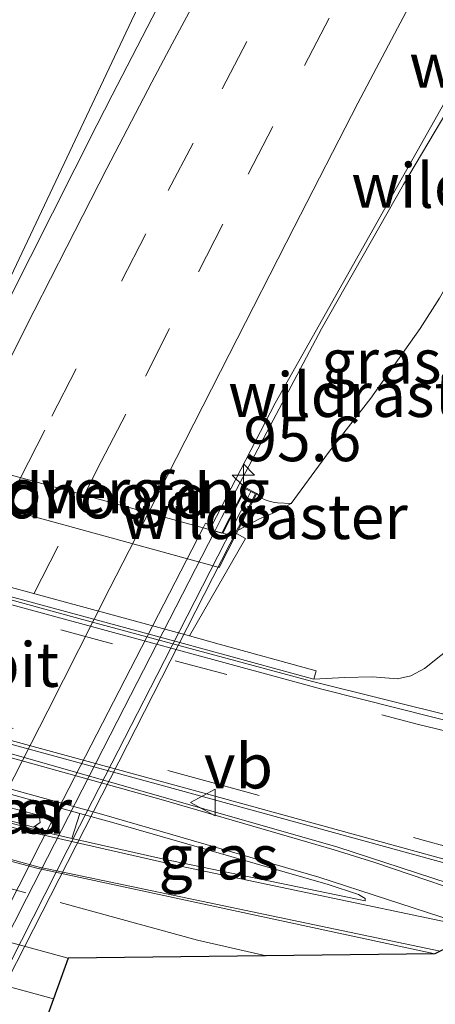
# Model space of a CAD drawing. Units: metres. Extents: x 142158 to 150002, y 468748 to 475002.
# Drawn here: x 143383 to 143406, y 469832 to 469887 of the extents above; entities that cross this region are included whole.
import ezdxf
from ezdxf.enums import TextEntityAlignment as Align

# ---------------------------------------------------------------- set-up
doc = ezdxf.new("R2010")
doc.units = ezdxf.units.M
doc.linetypes.add('IE-TERREINAFSCHEIDING', pattern=[10, 8, -2])
doc.linetypes.add('VW-3-9_STREEP', pattern=[12, 3, -9])
doc.layers.get('0').update_dxf_attribs({"lineweight": 25})
for name, color, linetype, lineweight in [('B-ME-AM-KILOMETR-S-B1', 7, 'Continuous', 18), ('B-ME-BV-GELEIDECONSTRUCTIE-BARRIER-L-B1', 213, 'BV-STEPBARRIER', 18), ('B-ME-BV-GELEIDECONSTRUCTIE-GELEIDERAIL-L-B1', 213, 'BV-GELEIDERAIL', 18), ('B-ME-BV-GELEIDECONSTRUCTIE-GELEIDERAIL-L-B2', 213, 'BV-GELEIDERAIL', 18), ('B-ME-GW-KRUINLIJN-L-B1', 93, 'Continuous', 18), ('B-ME-GW-TEENLIJN-L-B1', 93, 'Continuous', 18), ('B-ME-IE-GRASLAND-GV-B6', 93, 'Continuous', 18), ('B-ME-IE-TERREINAFSCHEIDING-RASTERHEKWERK-L-B1', 8, 'IE-TERREINAFSCHEIDING', 18), ('B-ME-KG-KADASTRAAL-OPNAMEDTMGRENS-L-B1', 10, 'Continuous', 25), ('B-ME-KW-LANDHOOFD-GV-B6', 173, 'Continuous', 18), ('B-ME-KW-LEUNING-L-B2', 8, 'Continuous', 18), ('B-ME-KW-PIJLER-GV-B6', 173, 'Continuous', 18), ('B-ME-KW-VIADUCT-GV-B7', 173, 'Continuous', 18), ('B-ME-KW-VOEGOVERGANG-L-B2', 8, 'Continuous', 18), ('B-ME-MW-MUUR-GV-B6', 8, 'IE-TERREINAFSCHEIDING-KUNSTMATIG', 18), ('B-ME-OB-BEKLEDING-GV-B6', 253, 'Continuous', 18), ('B-ME-SB-SPOOR-GV-B6', 253, 'Continuous', 18), ('B-ME-SB-SPOOR-L-B1', 253, 'Continuous', 18), ('B-ME-VH-VERH_SOORT-BITUMEN-GV-B6', 8, 'IE-TERREINAFSCHEIDING-NATUURLIJK-HOUTWAL', 18), ('B-ME-VH-VERH_SOORT-BITUMEN-GV-B7', 8, 'IE-TERREINAFSCHEIDING-NATUURLIJK-HOUTWAL', 18), ('B-ME-VW-MARKERING-39STREEP-015-L-B1', 255, 'VW-3-9_STREEP', 18), ('B-ME-VW-MARKERING-39STREEP-015-L-B2', 255, 'VW-3-9_STREEP', 18), ('B-ME-VW-MARKERING-STREEP-015-L-B1', 7, 'Continuous', 18), ('B-ME-VW-MARKERING-STREEP-015-L-B2', 7, 'Continuous', 18), ('B-ME-VW-MEUBILAIR_WEGMEUBILAIR-VERKEERSBORD-S-B1', 8, 'Continuous', 18)]:
    doc.layers.add(name, color=color, linetype=linetype, lineweight=lineweight)
doc.styles.add('NLCS-ISO', font='NLCS-ISO.TTF')
doc.linetypes.add('BV-GELEIDERAIL', pattern='A,10,-3,[108,NLCS.SHX,S=1,R=0,X=0,Y=0],-3', length=16)
doc.linetypes.add('BV-STEPBARRIER', pattern='A,1,-1,[16,NLCS.SHX,S=1,R=0,X=-1,Y=0],1', length=3)
doc.linetypes.add('IE-TERREINAFSCHEIDING-KUNSTMATIG', pattern='A,4,[82,NLCS.SHX,S=0.75,R=90,X=0,Y=0],4,-2', length=10)
doc.linetypes.add('IE-TERREINAFSCHEIDING-NATUURLIJK-HOUTWAL', pattern='A,7,-1.5,[67,NLCS.SHX,S=0.75,R=45,X=0,Y=0],-1.5,7,-1.5,[70,NLCS.SHX,S=0.75,R=0,X=0,Y=0],-1.5', length=20)

# ---------------------------------------------------------------- blocks, each defined once
blk = doc.blocks.new('verkeersbord')
for p, q in [((0, 0.75), (-0.75, -0.625)), ((0.75, -0.625), (0, 0.75)), ((-0.75, -0.625), (0.75, -0.625))]:
    blk.add_line(p, q)
blk = doc.blocks.new('hecto')
for p, q in [((0, 0.625), (-0.625, 0)), ((0, -0.625), (0, 0.625)), ((-0.625, 0), (0.625, 0)), ((0.625, 0), (0, -0.625))]:
    blk.add_line(p, q)

msp = doc.modelspace()

# ---------------------------------------------------------------- linework, layer by layer
at = {"layer": 'B-ME-BV-GELEIDECONSTRUCTIE-BARRIER-L-B1'}
msp.add_polyline3d([(143411.6493, 469847.2191, 5.3693), (143399.5359, 469850.2452, 5.2431), (143386.3992, 469853.7879, 5.1599), (143363.253, 469860.1326, 5.0602), (143358.1843, 469861.5247, 5.0481), (143332.509, 469868.5741, 5.0422)], dxfattribs=at)
at = {"layer": 'B-ME-BV-GELEIDECONSTRUCTIE-GELEIDERAIL-L-B1'}
for points in [[(143449.109, 470005.0864, 11.7879), (143447.8535, 470002.664, 11.7987), (143443.0203, 469993.185, 11.8013), (143437.5454, 469982.4906, 11.7855), (143432.1112, 469971.812, 11.8225), (143426.5898, 469961.1285, 11.7855), (143422.3636, 469952.8111, 11.804), (143418.1625, 469944.4688, 11.8093), (143414.4805, 469937.352, 11.804), (143410.2342, 469929.0625, 11.8119), (143405.9842, 469920.7415, 11.8093), (143402.3479, 469913.6122, 11.8225), (143399.9275, 469908.7972, 11.8272), (143394.5467, 469898.2153, 11.9043), (143389.3597, 469887.357, 11.9151), (143381.9299, 469871.6477, 11.8743), (143377.7646, 469863.1608, 11.8991)], [(143409.9353, 469887.054, 10.7691), (143404.6533, 469878.1484, 11.2285), (143400.0473, 469870.0497, 11.4978), (143394.4284, 469859.439, 11.5957), (143394.0434, 469858.6888, 11.5963)], [(143428.8503, 469835.5442, 5.5905), (143427.409, 469835.6034, 5.5862), (143425.0652, 469835.8158, 5.5769), (143422.5258, 469836.1559, 5.5628), (143418.2429, 469837.0125, 5.5388), (143414.0979, 469838.0988, 5.4788), (143390.9492, 469844.4342, 5.23), (143367.7922, 469850.7393, 5.0553), (143344.6389, 469857.0581, 4.9734), (143341.7448, 469857.8481, 4.9641), (143323.8906, 469862.7307, 4.9571)]]:
    msp.add_polyline3d(points, dxfattribs=at)
at = {"layer": 'B-ME-BV-GELEIDECONSTRUCTIE-GELEIDERAIL-L-B2'}
msp.add_polyline3d([(143394.0434, 469858.6888, 11.5963), (143388.9465, 469848.7553, 11.6039), (143383.4673, 469838.0589, 11.6365), (143378.0306, 469827.374, 11.6365), (143371.9646, 469815.4908, 11.6365), (143366.2953, 469804.3873, 11.6251)], dxfattribs=at)
at = {"layer": 'B-ME-GW-KRUINLIJN-L-B1'}
msp.add_polyline3d([(143396.4061, 469860.795, 10.9644), (143396.6371, 469860.5611, 10.9246), (143396.8715, 469860.4508, 10.9113), (143397.1611, 469860.3578, 10.9113), (143397.4261, 469860.2959, 10.9113), (143397.5645, 469860.2818, 10.9069), (143398.3328, 469860.2431, 10.8499)], dxfattribs=at)
at = {"layer": 'B-ME-GW-TEENLIJN-L-B1'}
msp.add_polyline3d([(143413.6713, 469886.0878, 10.6192), (143413.9377, 469884.1638, 10.3132), (143413.886, 469880.7312, 9.7828), (143414.1888, 469873.5692, 8.3875), (143413.5787, 469865.2605, 6.6883), (143413.5289, 469862.0403, 6.0662), (143413.3715, 469860.6099, 5.8007), (143412.858, 469859.0036, 5.6423), (143412.0689, 469857.1917, 5.5307), (143411.798, 469856.6158, 5.5307), (143411.5309, 469856.2247, 5.5307), (143410.9888, 469855.5973, 5.5415), (143410.0804, 469854.7112, 5.5235), (143408.7803, 469853.4675, 5.4597), (143407.6717, 469852.4275, 5.3411), (143405.8391, 469850.9808, 5.2471), (143405.0685, 469850.5643, 5.1607), (143404.3184, 469850.3953, 5.0959), (143402.8903, 469850.4997, 5.0527), (143401.334, 469850.4651, 4.9459), (143399.6159, 469850.3644, 4.893)], dxfattribs=at)
at = {"layer": 'B-ME-IE-GRASLAND-GV-B6'}
for points in [[(143427.8552, 469956.7833, 11.1277), (143422.3516, 469946.9031, 11.1371), (143421.4012, 469947.3467, 11.1381), (143416.1008, 469936.9984, 11.1465), (143410.9269, 469927.2354, 11.1561), (143407.1057, 469919.6874, 11.1815), (143401.1866, 469908.1779, 11.1772), (143394.1502, 469894.5566, 11.2138), (143388.2712, 469883.1668, 11.1889), (143387.4217, 469881.4907, 11.2201), (143378.711, 469864.2456, 11.2839), (143378.1077, 469863.0665, 11.2875)], [(143406.6737, 469871.7775, 10.76), (143405.5834, 469870.0677, 10.7952), (143402.8052, 469866.1468, 10.932), (143400.4345, 469863.1123, 10.9985), (143398.3328, 469860.2431, 10.8499), (143397.5645, 469860.2818, 10.9069), (143397.4261, 469860.2959, 10.9113), (143397.1611, 469860.3578, 10.9113), (143396.8715, 469860.4508, 10.9113), (143396.6371, 469860.5611, 10.9246), (143396.4061, 469860.795, 10.9644), (143395.7489, 469861.1367, 10.9644), (143394.4384, 469858.5803, 10.9644), (143393.3823, 469858.8704, 11.004), (143393.5186, 469859.1352, 11.004), (143393.859, 469858.9722, 11.004), (143397.4322, 469865.871, 10.9713), (143407.4997, 469883.7231, 10.9265)], [(143396.4061, 469860.795, 10.9644), (143396.6371, 469860.5611, 10.9246), (143396.8715, 469860.4508, 10.9113), (143397.1611, 469860.3578, 10.9113), (143397.4261, 469860.2959, 10.9113), (143397.5645, 469860.2818, 10.9069), (143398.3328, 469860.2431, 10.8499), (143400.4345, 469863.1123, 10.9985), (143402.8052, 469866.1468, 10.932), (143405.5834, 469870.0677, 10.7952), (143406.6737, 469871.7775, 10.76)], [(143337.408, 469868.4402, 4.2541), (143337.8986, 469868.6404, 4.2856), (143338.739, 469868.0379, 4.2468), (143341.1977, 469866.3098, 4.2442), (143358.2291, 469861.607, 4.237), (143363.2432, 469860.2326, 4.2498), (143392.0786, 469852.4304, 4.4553), (143397.5524, 469850.9274, 4.6686), (143399.6159, 469850.3644, 4.893), (143401.334, 469850.4651, 4.9459), (143402.8903, 469850.4997, 5.0527), (143404.3184, 469850.3953, 5.0959), (143405.0685, 469850.5643, 5.1607), (143405.8391, 469850.9808, 5.2471), (143407.6717, 469852.4275, 5.3411)], [(143410.5347, 469847.1623, 4.5604), (143400.0648, 469849.8025, 4.4554), (143382.4222, 469854.6113, 4.3408), (143358.3075, 469861.2051, 4.2434), (143341.8854, 469865.6965, 4.2218), (143334.1931, 469867.8003, 4.23)], [(143368.9156, 469850.6627, 4.2544), (143393.0335, 469844.0799, 4.4647), (143417.1406, 469837.4583, 4.7338), (143423.2111, 469836.1355, 4.7956), (143429.1522, 469835.6494, 4.8526), (143425.6294, 469834.4217, 4.7532), (143422.505, 469834.8056, 4.7482), (143415.4253, 469836.3968, 4.6915), (143411.579, 469837.475, 4.6495), (143400.9618, 469840.9353, 4.5867), (143382.3631, 469846.2592, 4.3842), (143372.4317, 469849.0246, 4.3208), (143348.3291, 469855.663, 4.1842), (143323.6736, 469862.4676, 4.1808), (143323.8906, 469862.7307, 4.167), (143324.0444, 469862.9171, 4.1572), (143327.9055, 469861.839, 4.1497), (143344.7949, 469857.2346, 4.1544), (143368.9156, 469850.6627, 4.2544)], [(143407.6717, 469852.4275, 5.3411), (143405.8391, 469850.9808, 5.2471), (143405.0685, 469850.5643, 5.1607), (143404.3184, 469850.3953, 5.0959), (143402.8903, 469850.4997, 5.0527), (143401.334, 469850.4651, 4.9459), (143399.6159, 469850.3644, 4.893), (143399.7366, 469850.8393, 5.0541), (143394.2821, 469852.3366, 6.2908), (143392.6214, 469852.8032, 6.2541), (143395.7752, 469858.2653, 9.7821), (143395.2613, 469858.5534, 9.7821), (143395.3594, 469858.7455, 9.9001), (143396.4061, 469860.795, 10.9644)], [(143385.8039, 469834.6952, 4.1226), (143361.1396, 469841.4104, 4.0374), (143336.6427, 469848.0613, 4.0088), (143319.4465, 469857.3423, 4.2391), (143343.7522, 469850.676, 4.1987), (143367.8692, 469844.0729, 4.3378), (143384.0365, 469839.7516, 4.4527), (143406.41, 469834.948, 4.7081), (143385.8039, 469834.6952, 4.1226)], [(143386.018, 469841.4323, 4.5144), (143384.1897, 469841.8485, 4.4911), (143369.712, 469845.7696, 4.4044), (143370.2458, 469847.3377, 4.3977), (143370.8931, 469847.1588, 4.4012), (143386.4628, 469842.8291, 4.5194), (143386.018, 469841.4323, 4.5144)], [(143383.8544, 469842.0658, 4.4136), (143384.2332, 469842.3197, 4.4086), (143384.201, 469842.5984, 4.416), (143383.978, 469842.7685, 4.4263), (143380.0267, 469843.8272, 4.4387), (143379.638, 469843.5974, 4.4604), (143379.6479, 469843.3446, 4.4598), (143379.8259, 469843.1651, 4.4498), (143383.8544, 469842.0658, 4.4136)], [(143400.4111, 469838.8332, 4.6552), (143402.1222, 469838.2777, 4.6741), (143402.5039, 469838.0606, 4.6668), (143402.4918, 469837.9246, 4.6592), (143391.1776, 469840.2577, 4.5449), (143386.018, 469841.4323, 4.5144), (143386.4628, 469842.8291, 4.5194), (143388.2308, 469842.3375, 4.5329), (143400.4111, 469838.8332, 4.6552)]]:
    msp.add_polyline3d(points, dxfattribs=at)
at = {"layer": 'B-ME-IE-TERREINAFSCHEIDING-RASTERHEKWERK-L-B1'}
for points in [[(143407.1379, 469872.5994, 10.7131), (143406.6737, 469871.7775, 10.76), (143405.5834, 469870.0677, 10.7952), (143402.8052, 469866.1468, 10.932), (143400.4345, 469863.1123, 10.9985), (143398.3328, 469860.2431, 10.8499)], [(143398.3328, 469860.2431, 10.8499), (143397.3976, 469859.7412, 10.6661), (143396.5157, 469859.3526, 10.4667), (143395.3594, 469858.7455, 9.9001)], [(143396.9327, 469834.8317, 4.1939), (143393.0732, 469835.7159, 4.215), (143375.7935, 469840.4703, 4.1134), (143368.5169, 469842.3879, 4.1393), (143345.3611, 469848.6973, 3.9802), (143344.6858, 469848.8813, 3.9755), (143329.5453, 469852.9945, 4.2117), (143325.3611, 469854.1501, 4.1187)]]:
    msp.add_polyline3d(points, dxfattribs=at)
at = {"layer": 'B-ME-KG-KADASTRAAL-OPNAMEDTMGRENS-L-B1'}
msp.add_polyline3d([(143411.579, 469837.475, 4.6495), (143406.41, 469834.948, 4.7081), (143385.8039, 469834.6952, 4.1226), (143382.7448, 469826.2359, 4.0211), (143380.8732, 469823.3775, 4.2376), (143383.0363, 469821.7811, 4.4608), (143387.2881, 469814.1087, 4.8261), (143388.1938, 469813.9549, 4.8261), (143394.2594, 469812.8688, 4.8621), (143395.4477, 469812.4712, 4.8794), (143396.7397, 469812.0451, 4.914), (143397.4845, 469811.6907, 4.9312), (143399.7307, 469811.8299, 4.9258), (143406.7453, 469809.4907, 4.4757), (143404.3506, 469808.0144, 4.901), (143406.6589, 469803.2285, 7.2855), (143400.6107, 469802.3179, 9.058), (143399.528, 469801.3902, 9.0079), (143395.1631, 469792.7368, 3.7212)], dxfattribs=at)
at = {"layer": 'B-ME-KW-LANDHOOFD-GV-B6'}
msp.add_polyline3d([(143396.4061, 469860.795, 10.9644), (143395.3594, 469858.7455, 9.9001), (143395.2613, 469858.5534, 9.7821), (143394.2897, 469856.6509, 8.614), (143375.6574, 469861.7485, 8.6918), (143376.62, 469863.63, 9.8836), (143377.5856, 469865.5175, 11.0793), (143378.0359, 469866.3976, 11.3104), (143378.5543, 469866.1271, 11.32), (143377.1726, 469863.3234, 11.2894), (143378.1077, 469863.0665, 11.2875), (143393.3823, 469858.8704, 11.004), (143394.4384, 469858.5803, 10.9644), (143395.7489, 469861.1367, 10.9644), (143396.4061, 469860.795, 10.9644)], dxfattribs=at)
at = {"layer": 'B-ME-KW-LEUNING-L-B2'}
msp.add_polyline3d([(143366.063, 469802.0489, 11.1604), (143368.476, 469806.9516, 11.1919), (143375.6684, 469821.0715, 11.1686), (143381.8726, 469833.1534, 11.1736), (143386.4365, 469842.1069, 11.1859), (143390.7928, 469850.5834, 11.1679), (143395.9199, 469860.6199, 11.1187), (143396.0709, 469860.9129, 11.1427)], dxfattribs=at)
at = {"layer": 'B-ME-KW-PIJLER-GV-B6'}
msp.add_polyline3d([(143383.8544, 469842.0658, 4.4136), (143379.8259, 469843.1651, 4.4498), (143379.6479, 469843.3446, 4.4598), (143379.638, 469843.5974, 4.4604), (143380.0267, 469843.8272, 4.4387), (143383.978, 469842.7685, 4.4263), (143384.201, 469842.5984, 4.416), (143384.2332, 469842.3197, 4.4086), (143383.8544, 469842.0658, 4.4136)], dxfattribs=at)
at = {"layer": 'B-ME-KW-VIADUCT-GV-B7'}
msp.add_polyline3d([(143366.9084, 469804.2191, 11.0145), (143365.6189, 469804.5728, 10.9789), (143350.3298, 469808.766, 11.195), (143349.2648, 469809.0581, 11.3047), (143347.8003, 469806.1858, 11.3047), (143347.3681, 469806.3957, 11.3047), (143378.0574, 469866.33, 11.3152), (143378.4879, 469866.1054, 11.3152), (143377.1235, 469863.3369, 11.2898), (143378.1077, 469863.0665, 11.2875), (143393.3823, 469858.8704, 11.004), (143394.4877, 469858.5668, 10.9644), (143395.7705, 469861.0691, 10.9644), (143396.339, 469860.7735, 10.9644), (143366.0801, 469801.521, 11.0145), (143365.6703, 469801.7361, 11.0145), (143366.9084, 469804.2191, 11.0145)], dxfattribs=at)
at = {"layer": 'B-ME-KW-VOEGOVERGANG-L-B2'}
msp.add_polyline3d([(143395.1229, 469858.3923, 10.9525), (143394.4877, 469858.5668, 10.9644), (143393.3823, 469858.8704, 11.004), (143378.1077, 469863.0665, 11.2875), (143377.1235, 469863.3369, 11.2898), (143376.5986, 469863.4811, 11.2996)], dxfattribs=at)
at = {"layer": 'B-ME-MW-MUUR-GV-B6'}
msp.add_polyline3d([(143373.7069, 469857.936, 6.2768), (143392.6214, 469852.8032, 6.2541), (143394.2821, 469852.3366, 6.2908), (143399.7366, 469850.8393, 5.0541), (143399.6159, 469850.3644, 4.893), (143397.5524, 469850.9274, 4.6686), (143392.0786, 469852.4304, 4.4553), (143363.2432, 469860.2326, 4.2498)], dxfattribs=at)
at = {"layer": 'B-ME-OB-BEKLEDING-GV-B6'}
msp.add_polyline3d([(143395.7752, 469858.2653, 9.7821), (143392.6214, 469852.8032, 6.2541), (143373.7069, 469857.936, 6.2768), (143367.8744, 469859.5634, 6.2729), (143349.4853, 469864.6337, 6.2604), (143351.4124, 469868.3955, 8.4761), (143369.8199, 469863.3534, 8.5496), (143370.7401, 469865.1731, 9.7798), (143371.7651, 469867.1796, 11.0342), (143377.5856, 469865.5175, 11.0793), (143376.62, 469863.63, 9.8836), (143375.6574, 469861.7485, 8.6918), (143394.2897, 469856.6509, 8.614), (143395.2613, 469858.5534, 9.7821), (143395.7752, 469858.2653, 9.7821)], dxfattribs=at)
at = {"layer": 'B-ME-SB-SPOOR-GV-B6'}
msp.add_polyline3d([(143382.7448, 469826.2359, 4.0211), (143357.391, 469833.1644, 4.0453), (143333.8729, 469839.5363, 3.9205), (143336.6427, 469848.0613, 4.0088), (143361.1396, 469841.4104, 4.0374), (143385.8039, 469834.6952, 4.1226), (143382.7448, 469826.2359, 4.0211)], dxfattribs=at)
at = {"layer": 'B-ME-SB-SPOOR-L-B1'}
msp.add_polyline3d([(143335.8964, 469845.7642, 4.2678), (143336.0046, 469845.7342, 4.2677), (143360.5065, 469839.082, 4.3808), (143384.9806, 469832.4185, 4.3144)], dxfattribs=at)
at = {"layer": 'B-ME-VH-VERH_SOORT-BITUMEN-GV-B6'}
for points in [[(143407.4997, 469883.7231, 10.9265), (143397.4322, 469865.871, 10.9713), (143393.859, 469858.9722, 11.004), (143393.5186, 469859.1352, 11.004), (143393.3823, 469858.8704, 11.004), (143378.1077, 469863.0665, 11.2875), (143378.711, 469864.2456, 11.2839), (143387.4217, 469881.4907, 11.2201), (143388.2712, 469883.1668, 11.1889), (143394.1502, 469894.5566, 11.2138), (143401.1866, 469908.1779, 11.1772), (143407.1057, 469919.6874, 11.1815)], [(143417.1406, 469837.4583, 4.7338), (143393.0335, 469844.0799, 4.4647), (143368.9156, 469850.6627, 4.2544), (143344.7949, 469857.2346, 4.1544), (143327.9055, 469861.839, 4.1497), (143324.0444, 469862.9171, 4.1572), (143324.5219, 469863.4961, 4.232), (143326.5095, 469865.906, 4.3153), (143327.147, 469866.679, 4.3122), (143327.89, 469867.774, 4.2794), (143328.2317, 469868.7083, 4.2544), (143328.4846, 469869.3995, 4.2254), (143334.1931, 469867.8003, 4.23), (143341.8854, 469865.6965, 4.2218), (143358.3075, 469861.2051, 4.2434), (143382.4222, 469854.6113, 4.3408), (143400.0648, 469849.8025, 4.4554), (143410.5347, 469847.1623, 4.5604)], [(143323.6736, 469862.4676, 4.1808), (143348.3291, 469855.663, 4.1842), (143372.4317, 469849.0246, 4.3208), (143382.3631, 469846.2592, 4.3842), (143400.9618, 469840.9353, 4.5867), (143411.579, 469837.475, 4.6495), (143406.41, 469834.948, 4.7081), (143384.0365, 469839.7516, 4.4527), (143367.8692, 469844.0729, 4.3378)], [(143335.9383, 469854.9559, 4.2655), (143344.3101, 469852.6749, 4.2667), (143345.3984, 469852.3784, 4.3073), (143360.059, 469848.3839, 4.3408), (143361.4222, 469848.0148, 4.3498), (143369.712, 469845.7696, 4.4044), (143384.1897, 469841.8485, 4.4911), (143386.018, 469841.4323, 4.5144), (143391.1776, 469840.2577, 4.5449), (143402.4918, 469837.9246, 4.6592), (143402.5039, 469838.0606, 4.6668), (143402.1222, 469838.2777, 4.6741), (143400.4111, 469838.8332, 4.6552), (143388.2308, 469842.3375, 4.5329), (143386.4628, 469842.8291, 4.5194), (143370.8931, 469847.1588, 4.4012), (143370.2458, 469847.3377, 4.3977), (143361.899, 469849.6444, 4.3532), (143356.7115, 469851.0781, 4.3002), (143346.7963, 469853.8182, 4.2726), (143345.805, 469854.0922, 4.2786), (143328.6776, 469858.8293, 4.2694)]]:
    msp.add_polyline3d(points, dxfattribs=at)
at = {"layer": 'B-ME-VH-VERH_SOORT-BITUMEN-GV-B7'}
msp.add_polyline3d([(143393.3823, 469858.8704, 11.004), (143384.2747, 469841.1814, 11.004), (143373.7807, 469820.5759, 11.0121), (143365.6189, 469804.5728, 10.9789), (143350.3298, 469808.766, 11.195), (143355.3756, 469818.6722, 11.2095), (143367.7283, 469842.7807, 11.3499), (143378.1077, 469863.0665, 11.2875), (143393.3823, 469858.8704, 11.004)], dxfattribs=at)
at = {"layer": 'B-ME-VW-MARKERING-39STREEP-015-L-B1'}
for points in [[(143383.1193, 469861.6898, 11.1744), (143384.8826, 469865.1373, 11.1442), (143388.7971, 469872.7247, 11.1539), (143391.4252, 469877.8222, 11.1259), (143394.4587, 469883.5365, 11.125), (143398.3496, 469890.9716, 11.1259), (143400.6011, 469895.2275, 11.132), (143403.048, 469899.7761, 11.1302), (143406.2437, 469905.7987, 11.0615), (143408.969, 469910.9079, 11.0704), (143411.3405, 469915.3101, 11.0678), (143414.7011, 469921.579, 11.0625), (143417.7459, 469927.1807, 11.0695), (143420.9393, 469933.0963, 11.0704), (143424.2723, 469939.2054, 11.0599), (143426.825, 469943.8485, 11.0678), (143430.4433, 469950.4182, 11.0748), (143433.074, 469955.2262, 11.0581), (143436.0537, 469960.6089, 11.052)], [(143386.7025, 469860.7055, 11.1329), (143387.6665, 469862.5991, 11.1298), (143390.1424, 469867.3935, 11.1044), (143393.1318, 469873.2453, 11.1103), (143395.9169, 469878.7443, 11.0791), (143399.0842, 469884.847, 11.0523), (143401.6435, 469889.7367, 11.0628), (143404.5173, 469895.132, 11.0663), (143406.5652, 469898.9402, 11.0537), (143409.4166, 469904.2924, 10.9886), (143412.1926, 469909.5697, 11.009), (143414.5972, 469914.062, 10.9985), (143418.0969, 469920.5437, 11.0107), (143420.9126, 469925.783, 10.9959), (143423.7043, 469930.8703, 10.9801), (143426.9539, 469936.8843, 10.9932), (143429.7531, 469941.9873, 10.988), (143432.8892, 469947.6803, 10.9827), (143435.6702, 469952.7246, 10.9722), (143438.3134, 469957.4979, 10.9652)], [(143328.2317, 469868.7083, 4.2544), (143350.6573, 469862.5925, 4.2548), (143373.8132, 469856.2835, 4.3233), (143391.8231, 469851.3931, 4.4039), (143405.4104, 469847.8448, 4.5197), (143412.3459, 469846.1419, 4.5885), (143414.8719, 469845.6578, 4.6027), (143417.8863, 469845.2148, 4.6195), (143419.8382, 469845.0291, 4.6246), (143422.8209, 469844.8942, 4.6294), (143425.3912, 469844.8999, 4.6328), (143428.3095, 469845.0494, 4.6339), (143431.2191, 469845.3562, 4.637), (143434.1441, 469845.8126, 4.6465)], [(143428.9278, 469836.429, 4.8396), (143427.7048, 469836.469, 4.838), (143424.5672, 469836.7581, 4.8224), (143421.012, 469837.3288, 4.8081), (143417.448, 469838.1358, 4.7777), (143408.1143, 469840.6835, 4.654), (143394.295, 469844.4555, 4.5279), (143371.1388, 469850.7636, 4.34), (143355.4917, 469855.0412, 4.2579), (143347.9883, 469857.0925, 4.2434), (143324.8349, 469863.4105, 4.2307), (143324.5219, 469863.4961, 4.232)]]:
    msp.add_polyline3d(points, dxfattribs=at)
at = {"layer": 'B-ME-VW-MARKERING-39STREEP-015-L-B2'}
for points in [[(143355.506, 469807.3464, 11.1785), (143357.0387, 469810.3694, 11.195), (143360.1471, 469816.529, 11.2029), (143362.7956, 469821.915, 11.202), (143365.4718, 469827.1149, 11.2142), (143368.0532, 469832.2152, 11.2099), (143370.5352, 469837.0836, 11.2151), (143373.8537, 469843.5673, 11.2291), (143376.9524, 469849.645, 11.1976), (143382.3743, 469860.2332, 11.1871), (143383.1193, 469861.6898, 11.1744)], [(143359.0273, 469806.3807, 11.1009), (143360.7114, 469809.7006, 11.0948), (143362.9999, 469814.1986, 11.1516), (143365.6628, 469819.4721, 11.1534), (143368.3043, 469824.6595, 11.1368), (143371.1203, 469830.1974, 11.163), (143373.9076, 469835.6334, 11.1595), (143376.5848, 469840.9578, 11.1753), (143379.2865, 469846.2323, 11.1534), (143383.8807, 469855.1627, 11.142), (143386.7025, 469860.7055, 11.1329)]]:
    msp.add_polyline3d(points, dxfattribs=at)
at = {"layer": 'B-ME-VW-MARKERING-STREEP-015-L-B1'}
for points in [[(143390.3149, 469859.7131, 11.0424), (143391.395, 469861.8132, 11.0368), (143394.8579, 469868.6038, 11.0027), (143398.4989, 469875.7527, 10.9747), (143402.0857, 469882.7253, 10.9616), (143404.3168, 469886.937, 10.9764), (143407.7922, 469893.4992, 10.982), (143412.6887, 469902.7391, 10.9366), (143416.3324, 469909.5657, 10.9242), (143419.5473, 469915.5673, 10.9374), (143423.4684, 469922.8584, 10.9409), (143426.4232, 469928.3105, 10.9216), (143429.4445, 469933.9233, 10.8954), (143432.5248, 469939.4985, 10.891), (143435.2795, 469944.5073, 10.8639), (143439.0063, 469951.2659, 10.9024), (143441.1739, 469955.217, 10.8787), (143443.5851, 469959.5812, 10.8735)], [(143379.5936, 469862.6583, 11.2386), (143379.7636, 469862.9927, 11.2372), (143381.637, 469866.6287, 11.2179), (143383.8844, 469871.0597, 11.2267), (143385.7356, 469874.6485, 11.2144), (143387.9834, 469879.06, 11.1917), (143390.5126, 469883.9062, 11.175), (143391.6479, 469886.0566, 11.2048), (143393.6737, 469889.8325, 11.21), (143395.2709, 469892.8199, 11.1995), (143398.2897, 469898.5027, 11.2153), (143400.1641, 469902.0999, 11.21), (143402.9706, 469907.3526, 11.1836), (143406.4142, 469913.7359, 11.1559), (143410.1409, 469920.6771, 11.1428), (143412.4043, 469924.8711, 11.1516), (143414.7985, 469929.301, 11.1621), (143417.6943, 469934.6081, 11.1323), (143421.0272, 469940.7171, 11.1288), (143424.3437, 469946.6898, 11.1253), (143427.6561, 469952.6741, 11.1323), (143430.6113, 469958.1068, 11.1297)], [(143323.5243, 469862.2865, 4.2074), (143347.3171, 469855.6896, 4.2173), (143355.8906, 469853.3302, 4.2405), (143370.4568, 469849.3217, 4.3378), (143391.0302, 469843.6065, 4.4992), (143400.7524, 469840.7929, 4.6029), (143403.0376, 469840.0788, 4.6297), (143409.882, 469837.761, 4.6809), (143411.3219, 469837.3493, 4.6933)], [(143322.2722, 469860.7683, 4.274), (143326.7674, 469859.536, 4.274), (143345.8965, 469854.294, 4.2689), (143353.8889, 469852.1006, 4.2723), (143369.0407, 469847.9424, 4.3804), (143387.8154, 469842.7502, 4.5297), (143399.8982, 469839.2496, 4.6443), (143407.4989, 469836.781, 4.7026)], [(143407.4561, 469836.6558, 4.708), (143391.7553, 469839.9527, 4.56), (143383.6101, 469841.7932, 4.4949), (143368.2268, 469845.9344, 4.3966), (143345.0751, 469852.2586, 4.2514), (143331.2775, 469856.0302, 4.2643), (143321.8906, 469858.5973, 4.2839), (143320.7663, 469858.9425, 4.2807)], [(143319.5504, 469857.4682, 4.2403), (143342.8399, 469851.0901, 4.2034), (143365.9927, 469844.7697, 4.3338), (143384.1801, 469839.8096, 4.4569), (143395.722, 469837.3923, 4.5619), (143406.7048, 469835.0921, 4.7371)]]:
    msp.add_polyline3d(points, dxfattribs=at)
at = {"layer": 'B-ME-VW-MARKERING-STREEP-015-L-B2'}
msp.add_polyline3d([(143362.6013, 469805.4004, 11.0504), (143363.6056, 469807.3891, 11.0633), (143368.7863, 469817.538, 11.0769), (143373.045, 469825.8572, 11.0926), (143376.7452, 469833.1321, 11.0769), (143380.3884, 469840.2654, 11.0747), (143384.6553, 469848.5866, 11.0482), (143388.139, 469855.4827, 11.0535), (143390.3149, 469859.7131, 11.0424)], dxfattribs=at)

# ---------------------------------------------------------------- block references
at = {"layer": 'B-ME-AM-KILOMETR-S-B1', "rotation": 90}
msp.add_blockref('hecto', (143395.6501, 469861.8342, 10.9771), dxfattribs=at)
at = {"layer": 'B-ME-VW-MEUBILAIR_WEGMEUBILAIR-VERKEERSBORD-S-B1', "rotation": 90}
msp.add_blockref('verkeersbord', (143393.4328, 469843.4531, 7.3569), dxfattribs=at)

# ---------------------------------------------------------------- texts
at = {"layer": 'B-ME-AM-KILOMETR-S-B1', "ltscale": 0.2, "style": 'NLCS-ISO'}
msp.add_text('95.6', height=2.5, dxfattribs=at).set_placement((143395.6501, 469861.8342, 10.9771), align=Align.BOTTOM_LEFT)
at = {"layer": 'B-ME-IE-GRASLAND-GV-B6', "ltscale": 0.2, "style": 'NLCS-ISO'}
for p in [(143403.4051, 469868.2261), (143381.9356, 469842.9465), (143394.2609, 469840.3769)]:
    msp.add_text('gras', height=2.5, dxfattribs=at).set_placement(p, align=Align.MIDDLE_CENTER)
at = {"layer": 'B-ME-IE-TERREINAFSCHEIDING-RASTERHEKWERK-L-B1', "ltscale": 0.2, "style": 'NLCS-ISO'}
for p in [(143413.0167, 469884.8468), (143409.7611, 469878.097), (143402.8415, 469866.349), (143396.8466, 469859.4936)]:
    msp.add_text('wildraster', height=2.5, dxfattribs=at).set_placement(p, align=Align.MIDDLE_CENTER)
at = {"layer": 'B-ME-KW-LANDHOOFD-GV-B6', "ltscale": 0.2, "style": 'NLCS-ISO'}
msp.add_text('landhoofd', height=2.5, dxfattribs=at).set_placement((143385.5597, 469860.6551), align=Align.MIDDLE_CENTER)
at = {"layer": 'B-ME-KW-PIJLER-GV-B6', "ltscale": 0.2, "style": 'NLCS-ISO'}
msp.add_text('pijler', height=2.5, dxfattribs=at).set_placement((143381.9351, 469842.9521), align=Align.MIDDLE_CENTER)
at = {"layer": 'B-ME-KW-VOEGOVERGANG-L-B2', "ltscale": 0.2, "style": 'NLCS-ISO'}
msp.add_text('voegovergang', height=2.5, dxfattribs=at).set_placement((143385.8607, 469860.9367), align=Align.MIDDLE_CENTER)
at = {"layer": 'B-ME-VH-VERH_SOORT-BITUMEN-GV-B6', "ltscale": 0.2, "style": 'NLCS-ISO'}
msp.add_text('bit', height=2.5, dxfattribs=at).set_placement((143383.133, 469851.1915), align=Align.MIDDLE_CENTER)
at = {"layer": 'B-ME-VW-MEUBILAIR_WEGMEUBILAIR-VERKEERSBORD-S-B1', "ltscale": 0.2, "style": 'NLCS-ISO'}
msp.add_text('vb', height=2.5, dxfattribs=at).set_placement((143393.4328, 469843.4531, 7.3569), align=Align.BOTTOM_LEFT)

doc.saveas('drawing.dxf')
